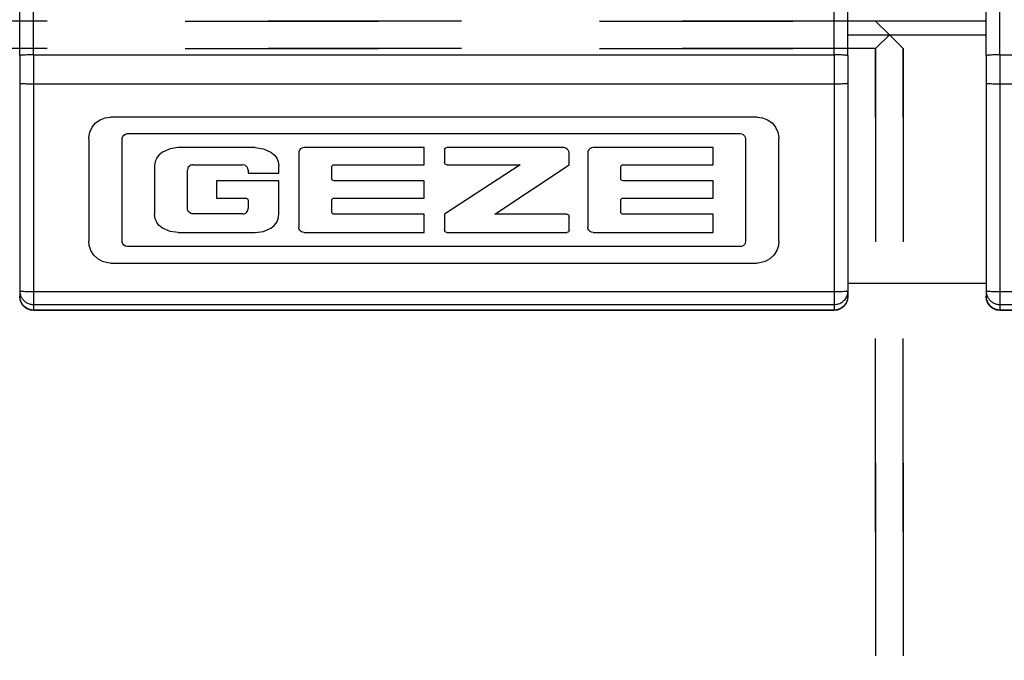
# Model space of a CAD drawing. Units: inches. Extents: x 0 to 584, y -6 to 404.
# Drawn here: x 89 to 91, y 345 to 346 of the extents above; entities that cross this region are included whole.
import ezdxf

# ---------------------------------------------------------------- set-up
doc = ezdxf.new("R2010")
doc.units = ezdxf.units.IN
doc.linetypes.add('DASHED', pattern=[15, 7, -8])

# ---------------------------------------------------------------- blocks, each defined once
blk = doc.blocks.new('10900-6-0853_Klemmplatte-Rollenwagen_2_1__38', base_point=(1822.497, 6910.215))
at = {"color": 124, "linetype": 'Continuous'}
for p, q in [((1822.997, 6919.461), (1822.997, 6935.314)), ((1822.997, 6919.461), (1822.997, 6918.414)), ((1822.997, 6919.461), (1846.568, 6919.461)), ((1822.997, 6918.414), (1822.997, 6910.889)), ((1822.997, 6918.414), (1846.568, 6918.414)), ((1822.997, 6910.889), (1822.997, 6910.416)), ((1822.997, 6910.889), (1846.568, 6910.889)), ((1822.997, 6910.416), (1822.997, 6910.215)), ((1822.997, 6910.416), (1851.997, 6910.416)), ((1851.997, 6910.215), (1822.997, 6910.215))]:
    blk.add_line(p, q, dxfattribs=at)
at = {"color": 1, "linetype": 'Continuous'}
for p, q in [((1822.497, 6919.434), (1822.497, 6935.288)), ((1822.497, 6919.434), (1822.497, 6918.44)), ((1822.497, 6918.44), (1822.497, 6910.915)), ((1822.497, 6910.915), (1822.497, 6910.714)), ((1822.514, 6910.585), (1822.497, 6910.714)), ((1822.564, 6910.464), (1822.514, 6910.585)), ((1822.643, 6910.361), (1822.564, 6910.464)), ((1822.747, 6910.281), (1822.643, 6910.361)), ((1822.867, 6910.231), (1822.747, 6910.281)), ((1822.997, 6910.215), (1822.867, 6910.231)), ((1822.997, 6910.215), (1851.997, 6910.215))]:
    blk.add_line(p, q, dxfattribs=at)
at = {"color": 124, "linetype": 'Continuous'}
for points in [[(1822.997, 6919.461), (1822.867, 6919.46), (1822.747, 6919.457), (1822.643, 6919.453), (1822.564, 6919.447), (1822.514, 6919.439), (1822.497, 6919.434)], [(1822.497, 6918.44), (1822.514, 6918.435), (1822.564, 6918.427), (1822.643, 6918.421), (1822.747, 6918.417), (1822.867, 6918.415), (1822.997, 6918.414)], [(1822.497, 6910.915), (1822.514, 6910.91), (1822.564, 6910.902), (1822.643, 6910.897), (1822.747, 6910.893), (1822.867, 6910.89), (1822.997, 6910.889)], [(1822.497, 6910.892), (1822.522, 6910.76), (1822.576, 6910.646), (1822.656, 6910.55), (1822.757, 6910.477), (1822.873, 6910.432), (1822.997, 6910.416)], [(1822.514, 6910.585), (1822.581, 6910.437), (1822.692, 6910.318), (1822.836, 6910.241), (1822.997, 6910.215)]]:
    blk.add_spline(points, degree=3, dxfattribs=at)
at = {"color": 1, "linetype": 'Continuous'}
for points in [[(1822.497, 6910.915), (1822.497, 6910.904), (1822.497, 6910.892)], [(1822.497, 6910.714), (1822.501, 6910.649), (1822.514, 6910.585)]]:
    blk.add_spline(points, degree=3, dxfattribs=at)
blk = doc.blocks.new('10900-6-0853_Klemmplatte-Rollenwagen_2__40', base_point=(1787.497, 6910.215))
at = {"color": 124, "linetype": 'Continuous'}
for p, q in [((1787.997, 6919.461), (1787.997, 6935.314)), ((1816.997, 6919.461), (1816.997, 6935.314)), ((1787.997, 6919.461), (1787.997, 6918.414)), ((1787.997, 6919.461), (1816.997, 6919.461)), ((1816.997, 6919.461), (1816.997, 6918.414)), ((1787.997, 6918.414), (1787.997, 6910.889)), ((1787.997, 6918.414), (1816.997, 6918.414)), ((1816.997, 6918.414), (1816.997, 6910.889)), ((1787.997, 6910.889), (1787.997, 6910.416)), ((1787.997, 6910.889), (1816.997, 6910.889)), ((1816.997, 6910.889), (1816.997, 6910.416)), ((1787.997, 6910.416), (1787.997, 6910.215)), ((1787.997, 6910.416), (1816.997, 6910.416)), ((1816.997, 6910.416), (1816.997, 6910.215)), ((1816.997, 6910.215), (1787.997, 6910.215))]:
    blk.add_line(p, q, dxfattribs=at)
at = {"color": 1, "linetype": 'Continuous'}
for p, q in [((1787.497, 6919.439), (1787.497, 6935.288)), ((1817.497, 6919.434), (1817.497, 6935.288)), ((1787.497, 6919.439), (1787.497, 6918.44)), ((1817.497, 6919.434), (1817.497, 6918.44)), ((1787.497, 6918.44), (1787.497, 6910.915)), ((1817.497, 6918.44), (1817.497, 6910.915)), ((1790.247, 6916.994), (1790.408, 6917.111)), ((1790.408, 6917.111), (1790.593, 6917.184)), ((1790.593, 6917.184), (1790.791, 6917.209)), ((1814.203, 6917.209), (1790.791, 6917.209)), ((1814.203, 6917.209), (1814.4, 6917.184)), ((1814.4, 6917.184), (1814.585, 6917.111)), ((1814.585, 6917.111), (1814.746, 6916.994)), ((1790.036, 6916.661), (1790.12, 6916.841)), ((1790.12, 6916.841), (1790.247, 6916.994)), ((1814.746, 6916.994), (1814.873, 6916.841)), ((1814.873, 6916.841), (1814.958, 6916.661)), ((1789.997, 6916.415), (1789.998, 6916.465)), ((1789.997, 6916.415), (1789.997, 6912.71)), ((1789.998, 6916.465), (1790.036, 6916.661)), ((1791.209, 6916.416), (1791.212, 6916.448)), ((1791.209, 6912.708), (1791.209, 6916.416)), ((1791.212, 6916.448), (1791.232, 6916.508)), ((1791.232, 6916.508), (1791.271, 6916.558)), ((1791.271, 6916.558), (1791.324, 6916.592)), ((1791.324, 6916.592), (1791.402, 6916.609)), ((1791.402, 6916.609), (1813.594, 6916.609)), ((1813.594, 6916.609), (1813.641, 6916.603)), ((1813.641, 6916.603), (1813.699, 6916.577)), ((1813.699, 6916.577), (1813.746, 6916.534)), ((1813.746, 6916.534), (1813.776, 6916.478)), ((1813.776, 6916.478), (1813.787, 6916.416)), ((1813.787, 6916.416), (1813.787, 6912.708)), ((1814.958, 6916.661), (1814.995, 6916.465)), ((1814.995, 6916.465), (1814.997, 6916.415)), ((1814.997, 6912.71), (1814.997, 6916.415)), ((1792.943, 6916.059), (1792.669, 6915.936)), ((1793.237, 6916.1), (1792.943, 6916.059)), ((1796.029, 6916.1), (1793.237, 6916.1)), ((1796.029, 6916.1), (1796.323, 6916.059)), ((1796.323, 6916.059), (1796.596, 6915.936)), ((1797.662, 6916.044), (1797.636, 6916.015)), ((1797.694, 6916.069), (1797.662, 6916.044)), ((1797.746, 6916.092), (1797.694, 6916.069)), ((1797.802, 6916.1), (1797.746, 6916.092)), ((1802.15, 6916.1), (1797.802, 6916.1)), ((1802.15, 6915.481), (1802.15, 6916.1)), ((1802.887, 6916.019), (1802.893, 6916.05)), ((1802.893, 6916.05), (1802.911, 6916.076)), ((1802.911, 6916.076), (1802.937, 6916.094)), ((1802.937, 6916.094), (1802.968, 6916.1)), ((1807.207, 6916.1), (1802.968, 6916.1)), ((1807.244, 6916.096), (1807.207, 6916.1)), ((1807.278, 6916.083), (1807.244, 6916.096)), ((1807.34, 6916.038), (1807.278, 6916.083)), ((1807.364, 6916.009), (1807.34, 6916.038)), ((1808.13, 6916.044), (1808.104, 6916.015)), ((1808.161, 6916.069), (1808.13, 6916.044)), ((1808.213, 6916.092), (1808.161, 6916.069)), ((1808.27, 6916.1), (1808.213, 6916.092)), ((1812.618, 6916.1), (1808.27, 6916.1)), ((1812.618, 6915.481), (1812.618, 6916.1)), ((1792.461, 6915.723), (1792.405, 6915.603)), ((1792.481, 6915.755), (1792.461, 6915.723)), ((1792.553, 6915.842), (1792.481, 6915.755)), ((1792.669, 6915.936), (1792.553, 6915.842)), ((1796.596, 6915.936), (1796.712, 6915.842)), ((1796.712, 6915.842), (1796.784, 6915.755)), ((1796.784, 6915.755), (1796.805, 6915.723)), ((1796.805, 6915.723), (1796.86, 6915.603)), ((1797.611, 6915.949), (1797.607, 6915.906)), ((1797.607, 6915.906), (1797.607, 6913.225)), ((1797.636, 6916.015), (1797.611, 6915.949)), ((1802.887, 6916.019), (1802.887, 6915.563)), ((1807.389, 6915.959), (1807.364, 6916.009)), ((1807.398, 6915.904), (1807.389, 6915.959)), ((1807.398, 6915.481), (1807.398, 6915.904)), ((1808.078, 6915.949), (1808.075, 6915.906)), ((1808.075, 6915.906), (1808.075, 6913.225)), ((1808.104, 6916.015), (1808.078, 6915.949)), ((1792.405, 6915.603), (1792.378, 6915.437)), ((1792.378, 6915.437), (1792.378, 6913.687)), ((1793.586, 6915.359), (1793.57, 6915.284)), ((1793.605, 6915.392), (1793.586, 6915.359)), ((1793.632, 6915.421), (1793.605, 6915.392)), ((1793.697, 6915.463), (1793.632, 6915.421)), ((1793.733, 6915.475), (1793.697, 6915.463)), ((1793.771, 6915.479), (1793.733, 6915.475)), ((1793.771, 6915.479), (1795.572, 6915.479)), ((1795.647, 6915.466), (1795.572, 6915.479)), ((1795.68, 6915.448), (1795.647, 6915.466)), ((1795.71, 6915.423), (1795.68, 6915.448)), ((1795.734, 6915.392), (1795.71, 6915.423)), ((1795.758, 6915.34), (1795.734, 6915.392)), ((1795.767, 6915.285), (1795.758, 6915.34)), ((1796.86, 6915.603), (1796.888, 6915.437)), ((1796.888, 6915.172), (1796.888, 6915.437)), ((1798.8, 6915.401), (1798.806, 6915.431)), ((1798.8, 6914.981), (1798.8, 6915.401)), ((1798.806, 6915.431), (1798.824, 6915.457)), ((1798.824, 6915.457), (1798.85, 6915.475)), ((1798.85, 6915.475), (1798.882, 6915.481)), ((1798.882, 6915.481), (1802.15, 6915.481)), ((1802.893, 6915.531), (1802.887, 6915.563)), ((1805.624, 6915.481), (1802.887, 6913.689)), ((1802.911, 6915.505), (1802.893, 6915.531)), ((1802.937, 6915.487), (1802.911, 6915.505)), ((1802.968, 6915.481), (1802.937, 6915.487)), ((1802.968, 6915.481), (1805.624, 6915.481)), ((1804.712, 6913.689), (1807.398, 6915.481)), ((1809.268, 6915.401), (1809.274, 6915.431)), ((1809.268, 6914.981), (1809.268, 6915.401)), ((1809.274, 6915.431), (1809.291, 6915.457)), ((1809.291, 6915.457), (1809.318, 6915.475)), ((1809.318, 6915.475), (1809.349, 6915.481)), ((1809.349, 6915.481), (1812.618, 6915.481)), ((1793.57, 6913.896), (1793.57, 6915.284)), ((1795.767, 6915.285), (1795.767, 6915.172)), ((1795.767, 6915.172), (1796.888, 6915.172)), ((1798.806, 6914.951), (1798.8, 6914.981)), ((1809.274, 6914.951), (1809.268, 6914.981)), ((1796.888, 6914.901), (1794.62, 6914.901)), ((1794.62, 6914.901), (1794.62, 6914.275)), ((1796.888, 6913.687), (1796.888, 6914.901)), ((1798.824, 6914.925), (1798.806, 6914.951)), ((1798.85, 6914.907), (1798.824, 6914.925)), ((1798.882, 6914.901), (1798.85, 6914.907)), ((1802.15, 6914.901), (1798.882, 6914.901)), ((1802.15, 6914.275), (1802.15, 6914.901)), ((1809.291, 6914.925), (1809.274, 6914.951)), ((1809.318, 6914.907), (1809.291, 6914.925)), ((1809.349, 6914.901), (1809.318, 6914.907)), ((1812.618, 6914.901), (1809.349, 6914.901)), ((1812.618, 6914.275), (1812.618, 6914.901)), ((1794.62, 6914.275), (1795.684, 6914.275)), ((1795.684, 6914.275), (1795.716, 6914.269)), ((1795.716, 6914.269), (1795.743, 6914.251)), ((1798.824, 6914.252), (1798.85, 6914.269)), ((1798.85, 6914.269), (1798.882, 6914.275)), ((1798.882, 6914.275), (1802.15, 6914.275)), ((1809.291, 6914.252), (1809.318, 6914.269)), ((1809.318, 6914.269), (1809.349, 6914.275)), ((1809.349, 6914.275), (1812.618, 6914.275)), ((1795.743, 6914.251), (1795.762, 6914.224)), ((1795.762, 6914.224), (1795.768, 6914.193)), ((1795.768, 6914.193), (1795.768, 6913.894)), ((1798.8, 6914.196), (1798.806, 6914.226)), ((1798.8, 6913.768), (1798.8, 6914.196)), ((1798.806, 6914.226), (1798.824, 6914.252)), ((1809.268, 6914.196), (1809.274, 6914.226)), ((1809.268, 6913.768), (1809.268, 6914.196)), ((1809.274, 6914.226), (1809.291, 6914.252)), ((1792.405, 6913.521), (1792.378, 6913.687)), ((1793.586, 6913.822), (1793.57, 6913.896)), ((1793.605, 6913.788), (1793.586, 6913.822)), ((1793.632, 6913.759), (1793.605, 6913.788)), ((1793.697, 6913.717), (1793.632, 6913.759)), ((1793.733, 6913.705), (1793.697, 6913.717)), ((1793.771, 6913.701), (1793.733, 6913.705)), ((1795.576, 6913.701), (1793.771, 6913.701)), ((1795.576, 6913.701), (1795.631, 6913.708)), ((1795.631, 6913.708), (1795.683, 6913.73)), ((1795.683, 6913.73), (1795.713, 6913.755)), ((1795.713, 6913.755), (1795.738, 6913.786)), ((1795.738, 6913.786), (1795.755, 6913.82)), ((1795.755, 6913.82), (1795.768, 6913.894)), ((1796.86, 6913.521), (1796.888, 6913.687)), ((1798.806, 6913.738), (1798.8, 6913.768)), ((1798.824, 6913.712), (1798.806, 6913.738)), ((1798.85, 6913.695), (1798.824, 6913.712)), ((1798.882, 6913.689), (1798.85, 6913.695)), ((1802.15, 6913.689), (1798.882, 6913.689)), ((1802.15, 6913.031), (1802.15, 6913.689)), ((1802.887, 6913.689), (1802.887, 6913.111)), ((1807.316, 6913.689), (1804.712, 6913.689)), ((1807.316, 6913.689), (1807.347, 6913.683)), ((1807.347, 6913.683), (1807.374, 6913.665)), ((1807.374, 6913.665), (1807.392, 6913.639)), ((1807.392, 6913.639), (1807.398, 6913.608)), ((1807.398, 6913.111), (1807.398, 6913.608)), ((1809.274, 6913.738), (1809.268, 6913.768)), ((1809.291, 6913.712), (1809.274, 6913.738)), ((1809.318, 6913.695), (1809.291, 6913.712)), ((1809.349, 6913.689), (1809.318, 6913.695)), ((1812.618, 6913.689), (1809.349, 6913.689)), ((1812.618, 6913.031), (1812.618, 6913.689)), ((1792.461, 6913.401), (1792.405, 6913.521)), ((1792.481, 6913.369), (1792.461, 6913.401)), ((1792.553, 6913.283), (1792.481, 6913.369)), ((1792.669, 6913.188), (1792.553, 6913.283)), ((1792.943, 6913.065), (1792.669, 6913.188)), ((1796.323, 6913.065), (1796.596, 6913.188)), ((1796.596, 6913.188), (1796.712, 6913.283)), ((1796.712, 6913.283), (1796.784, 6913.369)), ((1796.784, 6913.369), (1796.805, 6913.401)), ((1796.805, 6913.401), (1796.86, 6913.521)), ((1797.611, 6913.182), (1797.607, 6913.225)), ((1808.078, 6913.182), (1808.075, 6913.225)), ((1793.237, 6913.024), (1792.943, 6913.065)), ((1793.237, 6913.024), (1796.029, 6913.024)), ((1796.029, 6913.024), (1796.323, 6913.065)), ((1797.636, 6913.116), (1797.611, 6913.182)), ((1797.662, 6913.086), (1797.636, 6913.116)), ((1797.694, 6913.062), (1797.662, 6913.086)), ((1797.746, 6913.039), (1797.694, 6913.062)), ((1797.802, 6913.031), (1797.746, 6913.039)), ((1797.802, 6913.031), (1802.15, 6913.031)), ((1802.893, 6913.08), (1802.887, 6913.111)), ((1802.911, 6913.054), (1802.893, 6913.08)), ((1802.937, 6913.036), (1802.911, 6913.054)), ((1802.968, 6913.03), (1802.937, 6913.036)), ((1802.968, 6913.03), (1807.316, 6913.03)), ((1807.347, 6913.036), (1807.316, 6913.03)), ((1807.374, 6913.054), (1807.347, 6913.036)), ((1807.392, 6913.08), (1807.374, 6913.054)), ((1807.398, 6913.111), (1807.392, 6913.08)), ((1808.104, 6913.116), (1808.078, 6913.182)), ((1808.13, 6913.086), (1808.104, 6913.116)), ((1808.161, 6913.062), (1808.13, 6913.086)), ((1808.213, 6913.039), (1808.161, 6913.062)), ((1808.27, 6913.031), (1808.213, 6913.039)), ((1808.27, 6913.031), (1812.618, 6913.031)), ((1790.011, 6912.561), (1789.997, 6912.71)), ((1790.072, 6912.372), (1790.011, 6912.561)), ((1791.212, 6912.677), (1791.209, 6912.708)), ((1791.232, 6912.617), (1791.212, 6912.677)), ((1791.271, 6912.567), (1791.232, 6912.617)), ((1791.324, 6912.532), (1791.271, 6912.567)), ((1791.402, 6912.516), (1791.324, 6912.532)), ((1813.594, 6912.516), (1791.402, 6912.516)), ((1813.641, 6912.521), (1813.594, 6912.516)), ((1813.699, 6912.547), (1813.641, 6912.521)), ((1813.746, 6912.59), (1813.699, 6912.547)), ((1813.776, 6912.646), (1813.746, 6912.59)), ((1813.787, 6912.708), (1813.776, 6912.646)), ((1814.983, 6912.561), (1814.921, 6912.372)), ((1814.997, 6912.71), (1814.983, 6912.561)), ((1790.179, 6912.204), (1790.072, 6912.372)), ((1790.324, 6912.068), (1790.179, 6912.204)), ((1814.815, 6912.204), (1814.67, 6912.068)), ((1814.921, 6912.372), (1814.815, 6912.204)), ((1790.499, 6911.972), (1790.324, 6912.068)), ((1790.691, 6911.922), (1790.499, 6911.972)), ((1790.791, 6911.916), (1790.691, 6911.922)), ((1790.791, 6911.916), (1814.203, 6911.916)), ((1814.302, 6911.922), (1814.203, 6911.916)), ((1814.495, 6911.972), (1814.302, 6911.922)), ((1814.67, 6912.068), (1814.495, 6911.972)), ((1787.497, 6910.915), (1787.497, 6910.714)), ((1787.514, 6910.585), (1787.497, 6910.714)), ((1817.497, 6910.714), (1817.48, 6910.585)), ((1817.497, 6910.915), (1817.497, 6910.714)), ((1787.564, 6910.464), (1787.514, 6910.585)), ((1787.643, 6910.361), (1787.564, 6910.464)), ((1787.747, 6910.281), (1787.643, 6910.361)), ((1817.35, 6910.361), (1817.247, 6910.281)), ((1817.43, 6910.464), (1817.35, 6910.361)), ((1817.48, 6910.585), (1817.43, 6910.464)), ((1787.867, 6910.231), (1787.747, 6910.281)), ((1787.997, 6910.215), (1787.867, 6910.231)), ((1787.997, 6910.215), (1816.997, 6910.215)), ((1817.126, 6910.231), (1816.997, 6910.215)), ((1817.247, 6910.281), (1817.126, 6910.231))]:
    blk.add_line(p, q, dxfattribs=at)
at = {"color": 124, "linetype": 'Continuous'}
for points in [[(1787.997, 6919.461), (1787.867, 6919.46), (1787.747, 6919.457), (1787.643, 6919.453), (1787.564, 6919.447), (1787.514, 6919.442), (1787.497, 6919.439)], [(1817.497, 6919.434), (1817.48, 6919.439), (1817.43, 6919.447), (1817.35, 6919.453), (1817.247, 6919.457), (1817.126, 6919.46), (1816.997, 6919.461)], [(1787.497, 6918.44), (1787.514, 6918.435), (1787.564, 6918.427), (1787.643, 6918.421), (1787.747, 6918.417), (1787.867, 6918.415), (1787.997, 6918.414)], [(1816.997, 6918.414), (1817.126, 6918.415), (1817.247, 6918.417), (1817.35, 6918.421), (1817.43, 6918.427), (1817.48, 6918.435), (1817.497, 6918.44)], [(1787.497, 6910.915), (1787.514, 6910.91), (1787.564, 6910.902), (1787.643, 6910.897), (1787.747, 6910.893), (1787.867, 6910.89), (1787.997, 6910.889)], [(1787.497, 6910.892), (1787.522, 6910.76), (1787.576, 6910.646), (1787.656, 6910.55), (1787.757, 6910.477), (1787.873, 6910.432), (1787.997, 6910.416)], [(1816.997, 6910.889), (1817.126, 6910.89), (1817.247, 6910.893), (1817.35, 6910.897), (1817.43, 6910.902), (1817.48, 6910.91), (1817.497, 6910.915)], [(1816.997, 6910.416), (1817.158, 6910.442), (1817.301, 6910.519), (1817.413, 6910.638), (1817.48, 6910.786)], [(1787.514, 6910.585), (1787.581, 6910.437), (1787.692, 6910.318), (1787.836, 6910.241), (1787.997, 6910.215)], [(1816.997, 6910.215), (1817.158, 6910.241), (1817.301, 6910.318), (1817.413, 6910.437), (1817.48, 6910.585)]]:
    blk.add_spline(points, degree=3, dxfattribs=at)
at = {"color": 1, "linetype": 'Continuous'}
for points in [[(1787.497, 6910.915), (1787.497, 6910.904), (1787.497, 6910.892)], [(1787.497, 6910.714), (1787.501, 6910.649), (1787.514, 6910.585)], [(1817.48, 6910.786), (1817.493, 6910.85), (1817.497, 6910.915)], [(1817.48, 6910.585), (1817.493, 6910.649), (1817.497, 6910.714)]]:
    blk.add_spline(points, degree=3, dxfattribs=at)
blk = doc.blocks.new('10902-2-0201_Klemmeinlage-1mm-Rollenwagen-Levolan-1X0__41', base_point=(1817.497, 6911.187))
at = {"color": 1, "linetype": 'Continuous'}
for p, q in [((1817.497, 6920.187), (1822.497, 6920.187)), ((1817.497, 6911.187), (1822.497, 6911.187))]:
    blk.add_line(p, q, dxfattribs=at)
blk = doc.blocks.new('10902-2-0201_3_Klemmeinlage-3mm-Rollenwagen-Levolan-1X0__42', base_point=(1817.497, 6911.187))
at = {"color": 1, "linetype": 'Continuous'}
for p, q in [((1817.497, 6920.187), (1822.497, 6920.187)), ((1817.497, 6911.187), (1822.497, 6911.187))]:
    blk.add_line(p, q, dxfattribs=at)
blk = doc.blocks.new('10902-1-0100__52', base_point=(1618.497, 6910.215))
for name, p in [('10900-6-0853_Klemmplatte-Rollenwagen_2__40', (1787.497, 6910.215)), ('10900-6-0853_Klemmplatte-Rollenwagen_2_1__38', (1822.497, 6910.215)), ('10902-2-0201_Klemmeinlage-1mm-Rollenwagen-Levolan-1X0__41', (1817.497, 6911.187)), ('10902-2-0201_3_Klemmeinlage-3mm-Rollenwagen-Levolan-1X0__42', (1817.497, 6911.187))]:
    blk.add_blockref(name, p)
blk = doc.blocks.new('10902-EP-01_41_Fluegel-Glas-Griffmuschel-10_00_1__113', base_point=(862.497, 4891.187))
at = {"color": 3, "linetype": 'DASHED'}
for p, q in [((863.497, 6920.687), (1818.497, 6920.687)), ((1818.497, 6920.687), (863.497, 6920.687)), ((1818.497, 6920.687), (1818.997, 6920.187)), ((1818.997, 6920.187), (1818.497, 6920.687)), ((1818.997, 6920.187), (1818.497, 6919.687)), ((1818.497, 6919.687), (1818.997, 6920.187)), ((1819.497, 6919.687), (1818.997, 6920.187)), ((1819.497, 6919.687), (1818.997, 6920.187)), ((1818.497, 6919.687), (863.497, 6919.687)), ((863.497, 6919.687), (1818.497, 6919.687)), ((1818.497, 6919.687), (1818.497, 4892.187)), ((1818.497, 4892.187), (1818.497, 6919.687)), ((1819.497, 6919.687), (1819.497, 4892.187)), ((1819.497, 4892.187), (1819.497, 6919.687))]:
    blk.add_line(p, q, dxfattribs=at)
blk = doc.blocks.new('10902-EP-01_41_Fluegel-Glas-Griffmuschel-10_00__114', base_point=(1617.497, 4891.187))
at = {"color": 1, "linetype": 'Continuous'}
blk.add_line((1822.497, 6920.687), (1817.497, 6920.687), dxfattribs=at)
blk = doc.blocks.new('10902-EP-01__117', base_point=(768.497, 4784.187))
for name, p in [('10902-1-0100__52', (1618.497, 6910.215)), ('10902-EP-01_41_Fluegel-Glas-Griffmuschel-10_00_1__113', (862.497, 4891.187)), ('10902-EP-01_41_Fluegel-Glas-Griffmuschel-10_00__114', (1617.497, 4891.187))]:
    blk.add_blockref(name, p)
blk = doc.blocks.new('003-01_Deckenbefestigung-Festfeld-1-Glasfluegel', base_point=(2553.497, 5931.687))
blk.add_blockref('10902-EP-01__117', (768.497, 4784.187))

msp = doc.modelspace()

# ---------------------------------------------------------------- block references
at = {"xscale": 0.05, "yscale": 0.05, "zscale": 0.05}
msp.add_blockref('003-01_Deckenbefestigung-Festfeld-1-Glasfluegel', (127.6748, 296.5844), dxfattribs=at)

doc.saveas('drawing.dxf')
